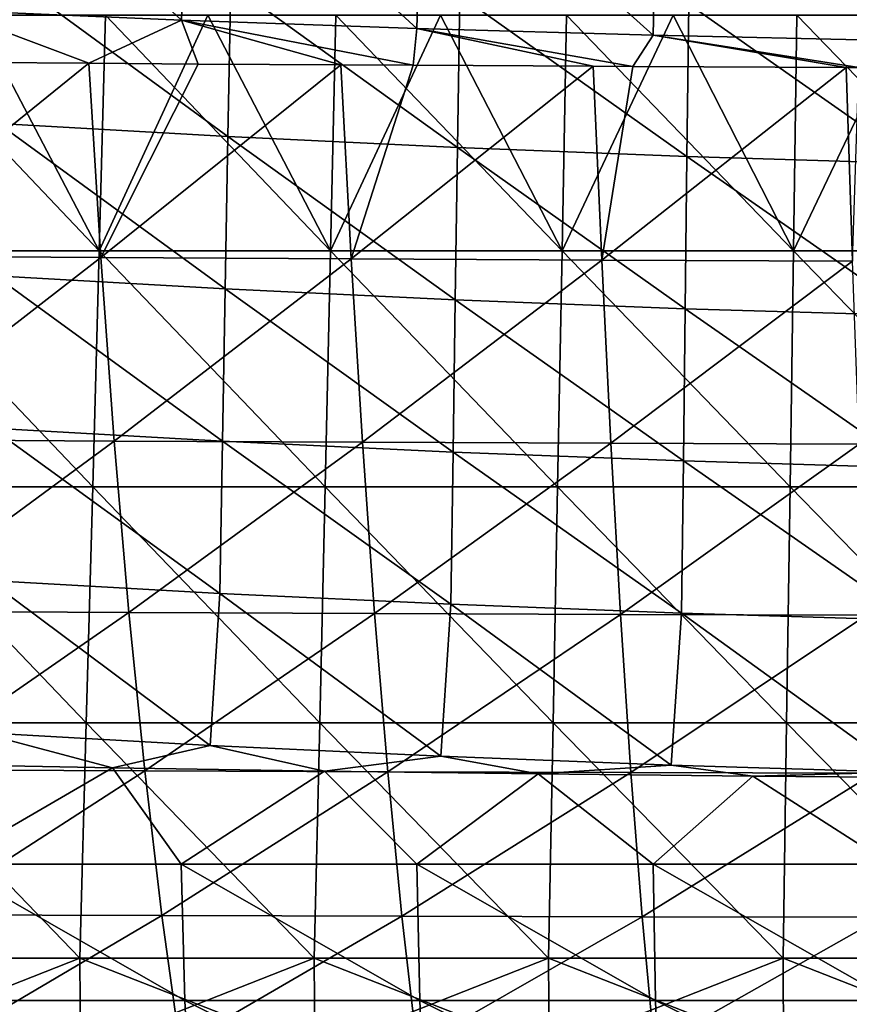
# Model space of a CAD drawing. Units: millimetres. Extents: x -82 to 82, y -45 to 55.
# Drawn here: x -23 to -11, y -18 to -3 of the extents above; entities that cross this region are included whole.
import ezdxf

# ---------------------------------------------------------------- set-up
doc = ezdxf.new("R2010")
doc.units = ezdxf.units.MM
doc.header["$LTSCALE"] = 41.718519
for name, color, linetype in [('11', 7, 'CONTINUOUS'), ('13', 7, 'CONTINUOUS'), ('16', 7, 'CONTINUOUS'), ('17', 7, 'CONTINUOUS'), ('4', 7, 'CONTINUOUS'), ('49', 7, 'CONTINUOUS'), ('53', 7, 'CONTINUOUS'), ('6', 7, 'CONTINUOUS')]:
    doc.layers.add(name, color=color, linetype=linetype)

msp = doc.modelspace()

# ---------------------------------------------------------------- linework, layer by layer
at = {"layer": '11', "linetype": 'Continuous'}
for points in [[(-21.049, -3.344, -52.177), (-24.402, -0.23, -53.804), (-24.516, -3.198, -51.943), (-21.049, -3.344, -52.177)], [(-20.951, -0.375, -54.036), (-24.402, -0.23, -53.804), (-21.049, -3.344, -52.177), (-20.951, -0.375, -54.036)], [(-17.566, -3.468, -52.375), (-20.951, -0.375, -54.036), (-21.049, -3.344, -52.177), (-17.566, -3.468, -52.375)], [(-17.483, -0.498, -54.233), (-20.951, -0.375, -54.036), (-17.566, -3.468, -52.375), (-17.483, -0.498, -54.233)], [(-14.07, -3.569, -52.538), (-17.483, -0.498, -54.233), (-17.566, -3.468, -52.375), (-14.07, -3.569, -52.538)], [(-14.004, -0.598, -54.394), (-17.483, -0.498, -54.233), (-14.07, -3.569, -52.538), (-14.004, -0.598, -54.394)], [(-10.565, -3.648, -52.665), (-14.004, -0.598, -54.394), (-14.07, -3.569, -52.538), (-10.565, -3.648, -52.665)], [(-10.515, -0.676, -54.52), (-14.004, -0.598, -54.394), (-10.565, -3.648, -52.665), (-10.515, -0.676, -54.52)], [(-21.049, -3.344, -52.177), (-24.516, -3.198, -51.943), (-22.425, -3.983, -51.656), (-21.049, -3.344, -52.177)], [(-22.425, -3.983, -51.656), (-24.516, -3.198, -51.943), (-23.962, -3.971, -51.516), (-22.425, -3.983, -51.656)], [(-20.804, -3.994, -51.793), (-21.049, -3.344, -52.177), (-22.425, -3.983, -51.656), (-20.804, -3.994, -51.793)], [(-17.566, -3.468, -52.375), (-21.049, -3.344, -52.177), (-17.62, -4.013, -52.031), (-17.566, -3.468, -52.375)], [(-17.62, -4.013, -52.031), (-21.049, -3.344, -52.177), (-18.692, -4.007, -51.956), (-17.62, -4.013, -52.031)], [(-18.692, -4.007, -51.956), (-21.049, -3.344, -52.177), (-20.804, -3.994, -51.793), (-18.692, -4.007, -51.956)], [(-14.956, -4.027, -52.2), (-17.566, -3.468, -52.375), (-17.62, -4.013, -52.031), (-14.956, -4.027, -52.2)], [(-14.07, -3.569, -52.538), (-17.566, -3.468, -52.375), (-14.373, -4.03, -52.233), (-14.07, -3.569, -52.538)], [(-14.373, -4.03, -52.233), (-17.566, -3.468, -52.375), (-14.956, -4.027, -52.2), (-14.373, -4.03, -52.233)], [(-11.213, -4.043, -52.39), (-14.07, -3.569, -52.538), (-14.373, -4.03, -52.233), (-11.213, -4.043, -52.39)], [(-10.565, -3.648, -52.665), (-14.07, -3.569, -52.538), (-11.025, -4.043, -52.398), (-10.565, -3.648, -52.665)], [(-11.025, -4.043, -52.398), (-14.07, -3.569, -52.538), (-11.213, -4.043, -52.39), (-11.025, -4.043, -52.398)]]:
    msp.add_3dface(points, dxfattribs=at)
at = {"layer": '13', "linetype": 'Continuous'}
for points in [[(-20.363, -5.065, 50.7), (-23.762, -4.872, 50.454), (-23.714, -2.617, 53.137), (-20.363, -5.065, 50.7)], [(-20.321, -2.811, 53.384), (-20.363, -5.065, 50.7), (-23.714, -2.617, 53.137), (-20.321, -2.811, 53.384)], [(-16.965, -5.228, 50.908), (-20.363, -5.065, 50.7), (-20.321, -2.811, 53.384), (-16.965, -5.228, 50.908)], [(-16.931, -2.975, 53.592), (-16.965, -5.228, 50.908), (-20.321, -2.811, 53.384), (-16.931, -2.975, 53.592)], [(-13.57, -5.362, 51.078), (-16.965, -5.228, 50.908), (-16.931, -2.975, 53.592), (-13.57, -5.362, 51.078)], [(-13.543, -3.109, 53.762), (-13.57, -5.362, 51.078), (-16.931, -2.975, 53.592), (-13.543, -3.109, 53.762)], [(-10.176, -5.465, 51.21), (-13.57, -5.362, 51.078), (-13.543, -3.109, 53.762), (-10.176, -5.465, 51.21)], [(-10.155, -3.213, 53.894), (-10.176, -5.465, 51.21), (-13.543, -3.109, 53.762), (-10.155, -3.213, 53.894)], [(-20.403, -7.319, 48.017), (-23.81, -7.127, 47.771), (-23.762, -4.872, 50.454), (-20.403, -7.319, 48.017)], [(-20.363, -5.065, 50.7), (-20.403, -7.319, 48.017), (-23.762, -4.872, 50.454), (-20.363, -5.065, 50.7)], [(-16.999, -7.482, 48.225), (-20.403, -7.319, 48.017), (-20.363, -5.065, 50.7), (-16.999, -7.482, 48.225)], [(-16.965, -5.228, 50.908), (-16.999, -7.482, 48.225), (-20.363, -5.065, 50.7), (-16.965, -5.228, 50.908)], [(-13.597, -7.615, 48.395), (-16.999, -7.482, 48.225), (-16.965, -5.228, 50.908), (-13.597, -7.615, 48.395)], [(-13.57, -5.362, 51.078), (-13.597, -7.615, 48.395), (-16.965, -5.228, 50.908), (-13.57, -5.362, 51.078)], [(-10.196, -7.718, 48.526), (-13.597, -7.615, 48.395), (-13.57, -5.362, 51.078), (-10.196, -7.718, 48.526)], [(-10.176, -5.465, 51.21), (-10.196, -7.718, 48.526), (-13.57, -5.362, 51.078), (-10.176, -5.465, 51.21)], [(-20.443, -9.574, 45.334), (-23.857, -9.383, 45.088), (-23.81, -7.127, 47.771), (-20.443, -9.574, 45.334)], [(-20.403, -7.319, 48.017), (-20.443, -9.574, 45.334), (-23.81, -7.127, 47.771), (-20.403, -7.319, 48.017)], [(-17.032, -9.736, 45.542), (-20.443, -9.574, 45.334), (-20.403, -7.319, 48.017), (-17.032, -9.736, 45.542)], [(-16.999, -7.482, 48.225), (-17.032, -9.736, 45.542), (-20.403, -7.319, 48.017), (-16.999, -7.482, 48.225)], [(-13.623, -9.868, 45.711), (-17.032, -9.736, 45.542), (-16.999, -7.482, 48.225), (-13.623, -9.868, 45.711)], [(-13.597, -7.615, 48.395), (-13.623, -9.868, 45.711), (-16.999, -7.482, 48.225), (-13.597, -7.615, 48.395)], [(-10.216, -9.971, 45.843), (-13.623, -9.868, 45.711), (-13.597, -7.615, 48.395), (-10.216, -9.971, 45.843)], [(-10.196, -7.718, 48.526), (-10.216, -9.971, 45.843), (-13.597, -7.615, 48.395), (-10.196, -7.718, 48.526)], [(-20.483, -11.829, 42.651), (-23.903, -11.639, 42.405), (-23.857, -9.383, 45.088), (-20.483, -11.829, 42.651)], [(-20.443, -9.574, 45.334), (-20.483, -11.829, 42.651), (-23.857, -9.383, 45.088), (-20.443, -9.574, 45.334)], [(-17.065, -11.99, 42.858), (-20.483, -11.829, 42.651), (-20.443, -9.574, 45.334), (-17.065, -11.99, 42.858)], [(-17.032, -9.736, 45.542), (-17.065, -11.99, 42.858), (-20.443, -9.574, 45.334), (-17.032, -9.736, 45.542)], [(-13.65, -12.121, 43.028), (-17.065, -11.99, 42.858), (-17.032, -9.736, 45.542), (-13.65, -12.121, 43.028)], [(-13.623, -9.868, 45.711), (-13.65, -12.121, 43.028), (-17.032, -9.736, 45.542), (-13.623, -9.868, 45.711)], [(-10.235, -12.223, 43.159), (-13.65, -12.121, 43.028), (-13.623, -9.868, 45.711), (-10.235, -12.223, 43.159)], [(-10.216, -9.971, 45.843), (-10.235, -12.223, 43.159), (-13.623, -9.868, 45.711), (-10.216, -9.971, 45.843)], [(-24.043, -13.889, 39.715), (-23.903, -11.639, 42.405), (-20.628, -14.078, 39.961), (-24.043, -13.889, 39.715)], [(-23.903, -11.639, 42.405), (-20.483, -11.829, 42.651), (-20.628, -14.078, 39.961), (-23.903, -11.639, 42.405)], [(-20.628, -14.078, 39.961), (-20.483, -11.829, 42.651), (-17.215, -14.239, 40.168), (-20.628, -14.078, 39.961)], [(-20.483, -11.829, 42.651), (-17.065, -11.99, 42.858), (-17.215, -14.239, 40.168), (-20.483, -11.829, 42.651)], [(-17.215, -14.239, 40.168), (-17.065, -11.99, 42.858), (-13.805, -14.37, 40.338), (-17.215, -14.239, 40.168)], [(-17.065, -11.99, 42.858), (-13.65, -12.121, 43.028), (-13.805, -14.37, 40.338), (-17.065, -11.99, 42.858)], [(-13.805, -14.37, 40.338), (-13.65, -12.121, 43.028), (-10.396, -14.473, 40.471), (-13.805, -14.37, 40.338)], [(-13.65, -12.121, 43.028), (-10.235, -12.223, 43.159), (-10.396, -14.473, 40.471), (-13.65, -12.121, 43.028)], [(-25.188, -14.352, 38.992), (-24.043, -13.889, 39.715), (-22.07, -14.408, 39.38), (-25.188, -14.352, 38.992)], [(-24.043, -13.889, 39.715), (-20.628, -14.078, 39.961), (-22.07, -14.408, 39.38), (-24.043, -13.889, 39.715)], [(-22.07, -14.408, 39.38), (-20.628, -14.078, 39.961), (-18.936, -14.457, 39.717), (-22.07, -14.408, 39.38)], [(-20.628, -14.078, 39.961), (-17.215, -14.239, 40.168), (-18.936, -14.457, 39.717), (-20.628, -14.078, 39.961)], [(-18.936, -14.457, 39.717), (-17.215, -14.239, 40.168), (-15.77, -14.499, 40.006), (-18.936, -14.457, 39.717)], [(-17.215, -14.239, 40.168), (-13.805, -14.37, 40.338), (-15.77, -14.499, 40.006), (-17.215, -14.239, 40.168)], [(-15.77, -14.499, 40.006), (-13.805, -14.37, 40.338), (-12.594, -14.534, 40.242), (-15.77, -14.499, 40.006)], [(-13.805, -14.37, 40.338), (-10.396, -14.473, 40.471), (-12.594, -14.534, 40.242), (-13.805, -14.37, 40.338)], [(-12.594, -14.534, 40.242), (-10.396, -14.473, 40.471), (-9.419, -14.56, 40.426), (-12.594, -14.534, 40.242)]]:
    msp.add_3dface(points, dxfattribs=at)
at = {"layer": '16', "linetype": 'Continuous'}
for points in [[(-25.188, -14.352, 38.992), (-22.07, -14.408, 39.38), (-24.529, -15.833, 37.241), (-25.188, -14.352, 38.992)], [(-22.07, -14.408, 39.38), (-21.057, -15.833, 37.734), (-24.529, -15.833, 37.241), (-22.07, -14.408, 39.38)], [(-22.07, -14.408, 39.38), (-18.936, -14.457, 39.717), (-21.057, -15.833, 37.734), (-22.07, -14.408, 39.38)], [(-18.936, -14.457, 39.717), (-17.57, -15.833, 38.153), (-21.057, -15.833, 37.734), (-18.936, -14.457, 39.717)], [(-18.936, -14.457, 39.717), (-15.77, -14.499, 40.006), (-17.57, -15.833, 38.153), (-18.936, -14.457, 39.717)], [(-15.77, -14.499, 40.006), (-14.071, -15.833, 38.498), (-17.57, -15.833, 38.153), (-15.77, -14.499, 40.006)], [(-15.77, -14.499, 40.006), (-12.594, -14.534, 40.242), (-14.071, -15.833, 38.498), (-15.77, -14.499, 40.006)], [(-12.594, -14.534, 40.242), (-10.562, -15.833, 38.767), (-14.071, -15.833, 38.498), (-12.594, -14.534, 40.242)], [(-12.594, -14.534, 40.242), (-9.419, -14.56, 40.426), (-10.562, -15.833, 38.767), (-12.594, -14.534, 40.242)], [(-21.002, -17.851, 34.853), (-24.466, -17.851, 34.354), (-24.529, -15.833, 37.241), (-21.002, -17.851, 34.853)], [(-21.057, -15.833, 37.734), (-21.002, -17.851, 34.853), (-24.529, -15.833, 37.241), (-21.057, -15.833, 37.734)], [(-17.524, -17.851, 35.278), (-21.002, -17.851, 34.853), (-21.057, -15.833, 37.734), (-17.524, -17.851, 35.278)], [(-17.57, -15.833, 38.153), (-17.524, -17.851, 35.278), (-21.057, -15.833, 37.734), (-17.57, -15.833, 38.153)], [(-14.034, -17.851, 35.627), (-17.524, -17.851, 35.278), (-17.57, -15.833, 38.153), (-14.034, -17.851, 35.627)], [(-14.071, -15.833, 38.498), (-14.034, -17.851, 35.627), (-17.57, -15.833, 38.153), (-14.071, -15.833, 38.498)], [(-10.534, -17.851, 35.9), (-14.034, -17.851, 35.627), (-14.071, -15.833, 38.498), (-10.534, -17.851, 35.9)], [(-10.562, -15.833, 38.767), (-10.534, -17.851, 35.9), (-14.071, -15.833, 38.498), (-10.562, -15.833, 38.767)], [(-20.918, -19.638, 31.825), (-24.368, -19.638, 31.321), (-24.466, -17.851, 34.354), (-20.918, -19.638, 31.825)], [(-21.002, -17.851, 34.853), (-20.918, -19.638, 31.825), (-24.466, -17.851, 34.354), (-21.002, -17.851, 34.853)], [(-17.453, -19.638, 32.255), (-20.918, -19.638, 31.825), (-21.002, -17.851, 34.853), (-17.453, -19.638, 32.255)], [(-17.524, -17.851, 35.278), (-17.453, -19.638, 32.255), (-21.002, -17.851, 34.853), (-17.524, -17.851, 35.278)], [(-13.977, -19.638, 32.608), (-17.453, -19.638, 32.255), (-17.524, -17.851, 35.278), (-13.977, -19.638, 32.608)], [(-14.034, -17.851, 35.627), (-13.977, -19.638, 32.608), (-17.524, -17.851, 35.278), (-14.034, -17.851, 35.627)], [(-10.491, -19.638, 32.884), (-13.977, -19.638, 32.608), (-14.034, -17.851, 35.627), (-10.491, -19.638, 32.884)], [(-10.534, -17.851, 35.9), (-10.491, -19.638, 32.884), (-14.034, -17.851, 35.627), (-10.534, -17.851, 35.9)]]:
    msp.add_3dface(points, dxfattribs=at)
at = {"layer": '17', "linetype": 'Continuous'}
for points in [[(-22.425, -3.983, -51.656), (-23.962, -3.971, -51.516), (-25.951, -6.832, -49.369), (-22.425, -3.983, -51.656)], [(-22.245, -6.858, -49.721), (-22.425, -3.983, -51.656), (-25.951, -6.832, -49.369), (-22.245, -6.858, -49.721)], [(-20.804, -3.994, -51.793), (-22.425, -3.983, -51.656), (-22.245, -6.858, -49.721), (-20.804, -3.994, -51.793)], [(-18.692, -4.007, -51.956), (-20.804, -3.994, -51.793), (-22.245, -6.858, -49.721), (-18.692, -4.007, -51.956)], [(-18.538, -6.879, -50.017), (-18.692, -4.007, -51.956), (-22.245, -6.858, -49.721), (-18.538, -6.879, -50.017)], [(-17.62, -4.013, -52.031), (-18.692, -4.007, -51.956), (-18.538, -6.879, -50.017), (-17.62, -4.013, -52.031)], [(-14.956, -4.027, -52.2), (-17.62, -4.013, -52.031), (-18.538, -6.879, -50.017), (-14.956, -4.027, -52.2)], [(-14.831, -6.897, -50.259), (-14.956, -4.027, -52.2), (-18.538, -6.879, -50.017), (-14.831, -6.897, -50.259)], [(-14.373, -4.03, -52.233), (-14.956, -4.027, -52.2), (-14.831, -6.897, -50.259), (-14.373, -4.03, -52.233)], [(-11.213, -4.043, -52.39), (-14.373, -4.03, -52.233), (-14.831, -6.897, -50.259), (-11.213, -4.043, -52.39)], [(-11.121, -6.91, -50.447), (-11.213, -4.043, -52.39), (-14.831, -6.897, -50.259), (-11.121, -6.91, -50.447)], [(-11.025, -4.043, -52.398), (-11.213, -4.043, -52.39), (-11.121, -6.91, -50.447), (-11.025, -4.043, -52.398)], [(-25.719, -9.551, -47.219), (-22.245, -6.858, -49.721), (-25.951, -6.832, -49.369), (-25.719, -9.551, -47.219)], [(-22.046, -9.573, -47.567), (-22.245, -6.858, -49.721), (-25.719, -9.551, -47.219), (-22.046, -9.573, -47.567)], [(-22.046, -9.573, -47.567), (-18.538, -6.879, -50.017), (-22.245, -6.858, -49.721), (-22.046, -9.573, -47.567)], [(-18.373, -9.591, -47.861), (-18.538, -6.879, -50.017), (-22.046, -9.573, -47.567), (-18.373, -9.591, -47.861)], [(-18.373, -9.591, -47.861), (-14.831, -6.897, -50.259), (-18.538, -6.879, -50.017), (-18.373, -9.591, -47.861)], [(-14.699, -9.606, -48.101), (-14.831, -6.897, -50.259), (-18.373, -9.591, -47.861), (-14.699, -9.606, -48.101)], [(-14.699, -9.606, -48.101), (-11.121, -6.91, -50.447), (-14.831, -6.897, -50.259), (-14.699, -9.606, -48.101)], [(-11.023, -9.618, -48.287), (-11.121, -6.91, -50.447), (-14.699, -9.606, -48.101), (-11.023, -9.618, -48.287)], [(-25.464, -12.092, -44.865), (-22.046, -9.573, -47.567), (-25.719, -9.551, -47.219), (-25.464, -12.092, -44.865)], [(-21.829, -12.111, -45.21), (-22.046, -9.573, -47.567), (-25.464, -12.092, -44.865), (-21.829, -12.111, -45.21)], [(-21.829, -12.111, -45.21), (-18.373, -9.591, -47.861), (-22.046, -9.573, -47.567), (-21.829, -12.111, -45.21)], [(-18.193, -12.126, -45.5), (-18.373, -9.591, -47.861), (-21.829, -12.111, -45.21), (-18.193, -12.126, -45.5)], [(-18.193, -12.126, -45.5), (-14.699, -9.606, -48.101), (-18.373, -9.591, -47.861), (-18.193, -12.126, -45.5)], [(-14.555, -12.139, -45.738), (-14.699, -9.606, -48.101), (-18.193, -12.126, -45.5), (-14.555, -12.139, -45.738)], [(-14.555, -12.139, -45.738), (-11.023, -9.618, -48.287), (-14.699, -9.606, -48.101), (-14.555, -12.139, -45.738)], [(-10.915, -12.149, -45.922), (-11.023, -9.618, -48.287), (-14.555, -12.139, -45.738), (-10.915, -12.149, -45.922)], [(-25.189, -14.441, -42.321), (-21.829, -12.111, -45.21), (-25.464, -12.092, -44.865), (-25.189, -14.441, -42.321)], [(-21.594, -14.456, -42.662), (-21.829, -12.111, -45.21), (-25.189, -14.441, -42.321), (-21.594, -14.456, -42.662)], [(-21.594, -14.456, -42.662), (-18.193, -12.126, -45.5), (-21.829, -12.111, -45.21), (-21.594, -14.456, -42.662)], [(-17.998, -14.469, -42.95), (-18.193, -12.126, -45.5), (-21.594, -14.456, -42.662), (-17.998, -14.469, -42.95)], [(-17.998, -14.469, -42.95), (-14.555, -12.139, -45.738), (-18.193, -12.126, -45.5), (-17.998, -14.469, -42.95)], [(-14.399, -14.48, -43.185), (-14.555, -12.139, -45.738), (-17.998, -14.469, -42.95), (-14.399, -14.48, -43.185)], [(-14.399, -14.48, -43.185), (-10.915, -12.149, -45.922), (-14.555, -12.139, -45.738), (-14.399, -14.48, -43.185)], [(-10.798, -14.488, -43.367), (-10.915, -12.149, -45.922), (-14.399, -14.48, -43.185), (-10.798, -14.488, -43.367)], [(-24.896, -16.583, -39.602), (-21.594, -14.456, -42.662), (-25.189, -14.441, -42.321), (-24.896, -16.583, -39.602)], [(-21.344, -16.595, -39.94), (-21.594, -14.456, -42.662), (-24.896, -16.583, -39.602), (-21.344, -16.595, -39.94)], [(-21.344, -16.595, -39.94), (-17.998, -14.469, -42.95), (-21.594, -14.456, -42.662), (-21.344, -16.595, -39.94)], [(-17.789, -16.605, -40.225), (-17.998, -14.469, -42.95), (-21.344, -16.595, -39.94), (-17.789, -16.605, -40.225)], [(-17.789, -16.605, -40.225), (-14.399, -14.48, -43.185), (-17.998, -14.469, -42.95), (-17.789, -16.605, -40.225)], [(-14.233, -16.614, -40.458), (-14.399, -14.48, -43.185), (-17.789, -16.605, -40.225), (-14.233, -16.614, -40.458)], [(-14.233, -16.614, -40.458), (-10.798, -14.488, -43.367), (-14.399, -14.48, -43.185), (-14.233, -16.614, -40.458)], [(-10.674, -16.62, -40.638), (-10.798, -14.488, -43.367), (-14.233, -16.614, -40.458), (-10.674, -16.62, -40.638)], [(-24.585, -18.504, -36.725), (-21.344, -16.595, -39.94), (-24.896, -16.583, -39.602), (-24.585, -18.504, -36.725)], [(-21.078, -18.514, -37.06), (-21.344, -16.595, -39.94), (-24.585, -18.504, -36.725), (-21.078, -18.514, -37.06)], [(-21.078, -18.514, -37.06), (-17.789, -16.605, -40.225), (-21.344, -16.595, -39.94), (-21.078, -18.514, -37.06)], [(-17.569, -18.522, -37.342), (-17.789, -16.605, -40.225), (-21.078, -18.514, -37.06), (-17.569, -18.522, -37.342)], [(-17.569, -18.522, -37.342), (-14.233, -16.614, -40.458), (-17.789, -16.605, -40.225), (-17.569, -18.522, -37.342)], [(-14.057, -18.529, -37.573), (-14.233, -16.614, -40.458), (-17.569, -18.522, -37.342), (-14.057, -18.529, -37.573)], [(-14.057, -18.529, -37.573), (-10.674, -16.62, -40.638), (-14.233, -16.614, -40.458), (-14.057, -18.529, -37.573)], [(-10.542, -18.534, -37.752), (-10.674, -16.62, -40.638), (-14.057, -18.529, -37.573), (-10.542, -18.534, -37.752)]]:
    msp.add_3dface(points, dxfattribs=at)
at = {"layer": '4', "linetype": 'Continuous'}
for points in [[(-25.695, -6.761, -80.857), (-25.585, -3.271, -80.556), (-22.27, -6.761, -80.978), (-25.695, -6.761, -80.857)], [(-25.585, -3.271, -80.556), (-22.175, -3.271, -80.675), (-22.27, -6.761, -80.978), (-25.585, -3.271, -80.556)], [(-22.27, -6.761, -80.978), (-22.175, -3.271, -80.675), (-18.845, -6.761, -81.081), (-22.27, -6.761, -80.978)], [(-22.175, -3.271, -80.675), (-18.765, -3.271, -80.778), (-18.845, -6.761, -81.081), (-22.175, -3.271, -80.675)], [(-18.845, -6.761, -81.081), (-18.765, -3.271, -80.778), (-15.419, -6.761, -81.167), (-18.845, -6.761, -81.081)], [(-18.765, -3.271, -80.778), (-15.353, -3.271, -80.863), (-15.419, -6.761, -81.167), (-18.765, -3.271, -80.778)], [(-15.419, -6.761, -81.167), (-15.353, -3.271, -80.863), (-11.993, -6.761, -81.236), (-15.419, -6.761, -81.167)], [(-15.353, -3.271, -80.863), (-11.942, -3.271, -80.932), (-11.993, -6.761, -81.236), (-15.353, -3.271, -80.863)], [(-11.993, -6.761, -81.236), (-11.942, -3.271, -80.932), (-8.567, -6.761, -81.288), (-11.993, -6.761, -81.236)], [(-11.942, -3.271, -80.932), (-8.53, -3.271, -80.983), (-8.567, -6.761, -81.288), (-11.942, -3.271, -80.932)], [(-25.805, -10.252, -81.159), (-25.695, -6.761, -80.857), (-22.365, -10.252, -81.28), (-25.805, -10.252, -81.159)], [(-25.695, -6.761, -80.857), (-22.27, -6.761, -80.978), (-22.365, -10.252, -81.28), (-25.695, -6.761, -80.857)], [(-22.365, -10.252, -81.28), (-22.27, -6.761, -80.978), (-18.926, -10.252, -81.384), (-22.365, -10.252, -81.28)], [(-22.27, -6.761, -80.978), (-18.845, -6.761, -81.081), (-18.926, -10.252, -81.384), (-22.27, -6.761, -80.978)], [(-18.926, -10.252, -81.384), (-18.845, -6.761, -81.081), (-15.485, -10.252, -81.471), (-18.926, -10.252, -81.384)], [(-18.845, -6.761, -81.081), (-15.419, -6.761, -81.167), (-15.485, -10.252, -81.471), (-18.845, -6.761, -81.081)], [(-15.485, -10.252, -81.471), (-15.419, -6.761, -81.167), (-12.044, -10.252, -81.541), (-15.485, -10.252, -81.471)], [(-15.419, -6.761, -81.167), (-11.993, -6.761, -81.236), (-12.044, -10.252, -81.541), (-15.419, -6.761, -81.167)], [(-12.044, -10.252, -81.541), (-11.993, -6.761, -81.236), (-8.603, -10.252, -81.593), (-12.044, -10.252, -81.541)], [(-11.993, -6.761, -81.236), (-8.567, -6.761, -81.288), (-8.603, -10.252, -81.593), (-11.993, -6.761, -81.236)], [(-22.46, -13.742, -81.583), (-25.914, -13.742, -81.46), (-25.805, -10.252, -81.159), (-22.46, -13.742, -81.583)], [(-22.46, -13.742, -81.583), (-25.805, -10.252, -81.159), (-22.365, -10.252, -81.28), (-22.46, -13.742, -81.583)], [(-19.006, -13.742, -81.688), (-22.46, -13.742, -81.583), (-22.365, -10.252, -81.28), (-19.006, -13.742, -81.688)], [(-19.006, -13.742, -81.688), (-22.365, -10.252, -81.28), (-18.926, -10.252, -81.384), (-19.006, -13.742, -81.688)], [(-15.551, -13.742, -81.775), (-19.006, -13.742, -81.688), (-18.926, -10.252, -81.384), (-15.551, -13.742, -81.775)], [(-15.551, -13.742, -81.775), (-18.926, -10.252, -81.384), (-15.485, -10.252, -81.471), (-15.551, -13.742, -81.775)], [(-12.096, -13.742, -81.845), (-15.551, -13.742, -81.775), (-15.485, -10.252, -81.471), (-12.096, -13.742, -81.845)], [(-12.096, -13.742, -81.845), (-15.485, -10.252, -81.471), (-12.044, -10.252, -81.541), (-12.096, -13.742, -81.845)], [(-8.64, -13.742, -81.898), (-12.096, -13.742, -81.845), (-12.044, -10.252, -81.541), (-8.64, -13.742, -81.898)], [(-8.64, -13.742, -81.898), (-12.044, -10.252, -81.541), (-8.603, -10.252, -81.593), (-8.64, -13.742, -81.898)], [(-26.024, -17.228, -81.761), (-25.914, -13.742, -81.46), (-22.555, -17.228, -81.885), (-26.024, -17.228, -81.761)], [(-25.914, -13.742, -81.46), (-22.46, -13.742, -81.583), (-22.555, -17.228, -81.885), (-25.914, -13.742, -81.46)], [(-22.555, -17.228, -81.885), (-22.46, -13.742, -81.583), (-19.086, -17.228, -81.991), (-22.555, -17.228, -81.885)], [(-22.46, -13.742, -81.583), (-19.006, -13.742, -81.688), (-19.086, -17.228, -81.991), (-22.46, -13.742, -81.583)], [(-19.086, -17.228, -81.991), (-19.006, -13.742, -81.688), (-15.617, -17.228, -82.079), (-19.086, -17.228, -81.991)], [(-19.006, -13.742, -81.688), (-15.551, -13.742, -81.775), (-15.617, -17.228, -82.079), (-19.006, -13.742, -81.688)], [(-15.617, -17.228, -82.079), (-15.551, -13.742, -81.775), (-12.147, -17.228, -82.149), (-15.617, -17.228, -82.079)], [(-15.551, -13.742, -81.775), (-12.096, -13.742, -81.845), (-12.147, -17.228, -82.149), (-15.551, -13.742, -81.775)], [(-12.147, -17.228, -82.149), (-12.096, -13.742, -81.845), (-8.676, -17.228, -82.202), (-12.147, -17.228, -82.149)], [(-12.096, -13.742, -81.845), (-8.64, -13.742, -81.898), (-8.676, -17.228, -82.202), (-12.096, -13.742, -81.845)]]:
    msp.add_3dface(points, dxfattribs=at)
at = {"layer": '49', "linetype": 'Continuous'}
for points in [[(-26.024, -17.228, -81.761), (-22.555, -17.228, -81.885), (-26.014, -18.588, -81.501), (-26.024, -17.228, -81.761)], [(-22.555, -17.228, -81.885), (-22.547, -18.588, -81.625), (-26.014, -18.588, -81.501), (-22.555, -17.228, -81.885)], [(-22.555, -17.228, -81.885), (-19.086, -17.228, -81.991), (-22.547, -18.588, -81.625), (-22.555, -17.228, -81.885)], [(-19.086, -17.228, -81.991), (-19.079, -18.588, -81.731), (-22.547, -18.588, -81.625), (-19.086, -17.228, -81.991)], [(-19.086, -17.228, -81.991), (-15.617, -17.228, -82.079), (-19.079, -18.588, -81.731), (-19.086, -17.228, -81.991)], [(-15.617, -17.228, -82.079), (-15.611, -18.588, -81.819), (-19.079, -18.588, -81.731), (-15.617, -17.228, -82.079)], [(-15.617, -17.228, -82.079), (-12.147, -17.228, -82.149), (-15.611, -18.588, -81.819), (-15.617, -17.228, -82.079)], [(-12.147, -17.228, -82.149), (-12.142, -18.588, -81.89), (-15.611, -18.588, -81.819), (-12.147, -17.228, -82.149)], [(-12.147, -17.228, -82.149), (-8.676, -17.228, -82.202), (-12.142, -18.588, -81.89), (-12.147, -17.228, -82.149)], [(-8.676, -17.228, -82.202), (-8.673, -18.588, -81.943), (-12.142, -18.588, -81.89), (-8.676, -17.228, -82.202)]]:
    msp.add_3dface(points, dxfattribs=at)
at = {"layer": '53', "linetype": 'Continuous'}
for points in [[(-22.555, -17.228, 81.885), (-26.024, -17.228, 81.761), (-22.547, -18.588, 81.625), (-22.555, -17.228, 81.885)], [(-22.547, -18.588, 81.625), (-26.024, -17.228, 81.761), (-26.014, -18.588, 81.501), (-22.547, -18.588, 81.625)], [(-19.086, -17.228, 81.991), (-22.555, -17.228, 81.885), (-19.079, -18.588, 81.731), (-19.086, -17.228, 81.991)], [(-19.079, -18.588, 81.731), (-22.555, -17.228, 81.885), (-22.547, -18.588, 81.625), (-19.079, -18.588, 81.731)], [(-15.617, -17.228, 82.079), (-19.086, -17.228, 81.991), (-15.611, -18.588, 81.819), (-15.617, -17.228, 82.079)], [(-15.611, -18.588, 81.819), (-19.086, -17.228, 81.991), (-19.079, -18.588, 81.731), (-15.611, -18.588, 81.819)], [(-12.147, -17.228, 82.149), (-15.617, -17.228, 82.079), (-12.142, -18.588, 81.89), (-12.147, -17.228, 82.149)], [(-12.142, -18.588, 81.89), (-15.617, -17.228, 82.079), (-15.611, -18.588, 81.819), (-12.142, -18.588, 81.89)], [(-8.676, -17.228, 82.202), (-12.147, -17.228, 82.149), (-8.673, -18.588, 81.943), (-8.676, -17.228, 82.202)], [(-8.673, -18.588, 81.943), (-12.147, -17.228, 82.149), (-12.142, -18.588, 81.89), (-8.673, -18.588, 81.943)]]:
    msp.add_3dface(points, dxfattribs=at)
at = {"layer": '6', "linetype": 'Continuous'}
for points in [[(-22.27, -6.761, 80.978), (-24.101, -3.271, 80.61), (-25.695, -6.761, 80.857), (-22.27, -6.761, 80.978)], [(-20.659, -3.271, 80.723), (-24.101, -3.271, 80.61), (-22.27, -6.761, 80.978), (-20.659, -3.271, 80.723)], [(-18.845, -6.761, 81.081), (-20.659, -3.271, 80.723), (-22.27, -6.761, 80.978), (-18.845, -6.761, 81.081)], [(-17.217, -3.271, 80.819), (-20.659, -3.271, 80.723), (-18.845, -6.761, 81.081), (-17.217, -3.271, 80.819)], [(-15.419, -6.761, 81.167), (-17.217, -3.271, 80.819), (-18.845, -6.761, 81.081), (-15.419, -6.761, 81.167)], [(-13.774, -3.271, 80.897), (-17.217, -3.271, 80.819), (-15.419, -6.761, 81.167), (-13.774, -3.271, 80.897)], [(-11.993, -6.761, 81.236), (-13.774, -3.271, 80.897), (-15.419, -6.761, 81.167), (-11.993, -6.761, 81.236)], [(-10.331, -3.271, 80.958), (-13.774, -3.271, 80.897), (-11.993, -6.761, 81.236), (-10.331, -3.271, 80.958)], [(-8.567, -6.761, 81.288), (-10.331, -3.271, 80.958), (-11.993, -6.761, 81.236), (-8.567, -6.761, 81.288)], [(-22.365, -10.252, 81.28), (-25.695, -6.761, 80.857), (-25.805, -10.252, 81.159), (-22.365, -10.252, 81.28)], [(-22.27, -6.761, 80.978), (-25.695, -6.761, 80.857), (-22.365, -10.252, 81.28), (-22.27, -6.761, 80.978)], [(-18.926, -10.252, 81.384), (-22.27, -6.761, 80.978), (-22.365, -10.252, 81.28), (-18.926, -10.252, 81.384)], [(-18.845, -6.761, 81.081), (-22.27, -6.761, 80.978), (-18.926, -10.252, 81.384), (-18.845, -6.761, 81.081)], [(-15.485, -10.252, 81.471), (-18.845, -6.761, 81.081), (-18.926, -10.252, 81.384), (-15.485, -10.252, 81.471)], [(-15.419, -6.761, 81.167), (-18.845, -6.761, 81.081), (-15.485, -10.252, 81.471), (-15.419, -6.761, 81.167)], [(-12.044, -10.252, 81.541), (-15.419, -6.761, 81.167), (-15.485, -10.252, 81.471), (-12.044, -10.252, 81.541)], [(-11.993, -6.761, 81.236), (-15.419, -6.761, 81.167), (-12.044, -10.252, 81.541), (-11.993, -6.761, 81.236)], [(-8.603, -10.252, 81.593), (-11.993, -6.761, 81.236), (-12.044, -10.252, 81.541), (-8.603, -10.252, 81.593)], [(-8.567, -6.761, 81.288), (-11.993, -6.761, 81.236), (-8.603, -10.252, 81.593), (-8.567, -6.761, 81.288)], [(-22.46, -13.742, 81.583), (-25.805, -10.252, 81.159), (-25.914, -13.742, 81.46), (-22.46, -13.742, 81.583)], [(-22.365, -10.252, 81.28), (-25.805, -10.252, 81.159), (-22.46, -13.742, 81.583), (-22.365, -10.252, 81.28)], [(-19.006, -13.742, 81.688), (-22.365, -10.252, 81.28), (-22.46, -13.742, 81.583), (-19.006, -13.742, 81.688)], [(-18.926, -10.252, 81.384), (-22.365, -10.252, 81.28), (-19.006, -13.742, 81.688), (-18.926, -10.252, 81.384)], [(-15.551, -13.742, 81.775), (-18.926, -10.252, 81.384), (-19.006, -13.742, 81.688), (-15.551, -13.742, 81.775)], [(-15.485, -10.252, 81.471), (-18.926, -10.252, 81.384), (-15.551, -13.742, 81.775), (-15.485, -10.252, 81.471)], [(-12.096, -13.742, 81.845), (-15.485, -10.252, 81.471), (-15.551, -13.742, 81.775), (-12.096, -13.742, 81.845)], [(-12.044, -10.252, 81.541), (-15.485, -10.252, 81.471), (-12.096, -13.742, 81.845), (-12.044, -10.252, 81.541)], [(-8.64, -13.742, 81.898), (-12.044, -10.252, 81.541), (-12.096, -13.742, 81.845), (-8.64, -13.742, 81.898)], [(-8.603, -10.252, 81.593), (-12.044, -10.252, 81.541), (-8.64, -13.742, 81.898), (-8.603, -10.252, 81.593)], [(-22.555, -17.228, 81.885), (-25.914, -13.742, 81.46), (-26.024, -17.228, 81.761), (-22.555, -17.228, 81.885)], [(-22.46, -13.742, 81.583), (-25.914, -13.742, 81.46), (-22.555, -17.228, 81.885), (-22.46, -13.742, 81.583)], [(-19.086, -17.228, 81.991), (-22.46, -13.742, 81.583), (-22.555, -17.228, 81.885), (-19.086, -17.228, 81.991)], [(-19.006, -13.742, 81.688), (-22.46, -13.742, 81.583), (-19.086, -17.228, 81.991), (-19.006, -13.742, 81.688)], [(-15.617, -17.228, 82.079), (-19.006, -13.742, 81.688), (-19.086, -17.228, 81.991), (-15.617, -17.228, 82.079)], [(-15.551, -13.742, 81.775), (-19.006, -13.742, 81.688), (-15.617, -17.228, 82.079), (-15.551, -13.742, 81.775)], [(-12.147, -17.228, 82.149), (-15.551, -13.742, 81.775), (-15.617, -17.228, 82.079), (-12.147, -17.228, 82.149)], [(-12.096, -13.742, 81.845), (-15.551, -13.742, 81.775), (-12.147, -17.228, 82.149), (-12.096, -13.742, 81.845)], [(-8.676, -17.228, 82.202), (-12.096, -13.742, 81.845), (-12.147, -17.228, 82.149), (-8.676, -17.228, 82.202)], [(-8.64, -13.742, 81.898), (-12.096, -13.742, 81.845), (-8.676, -17.228, 82.202), (-8.64, -13.742, 81.898)]]:
    msp.add_3dface(points, dxfattribs=at)

doc.saveas('drawing.dxf')
